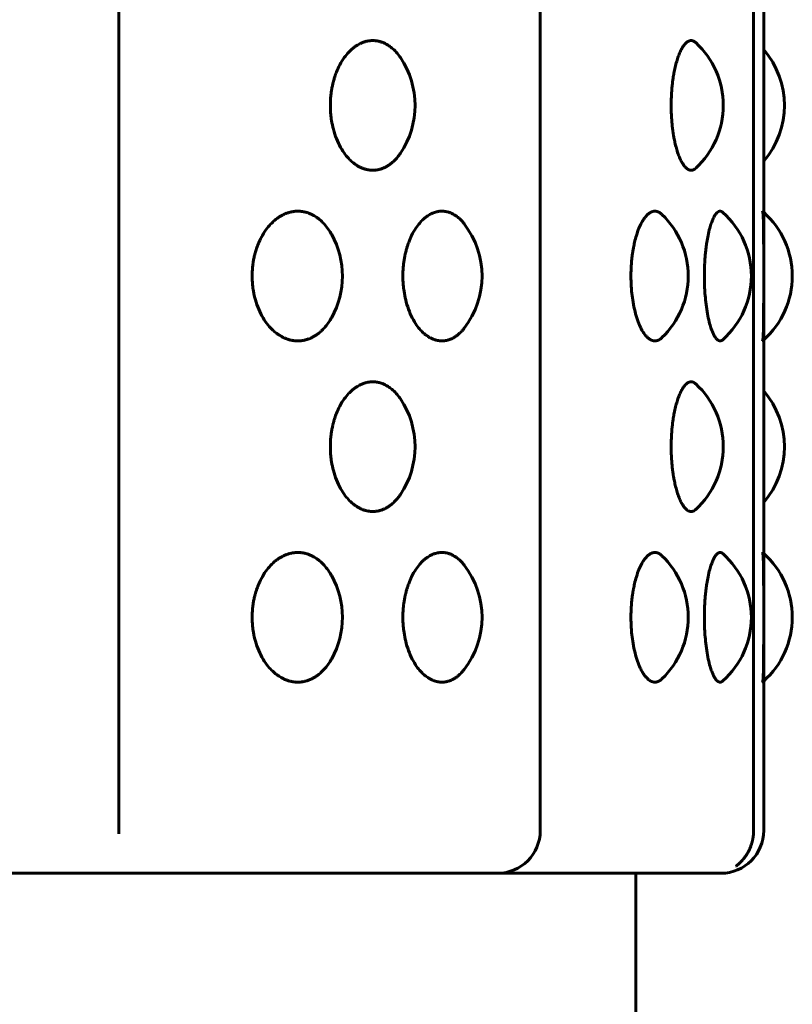
# Model space of a CAD drawing. Units: millimetres. Extents: x -2521 to 2772, y -2048 to 2048.
# Drawn here: x 344 to 363, y 340 to 363 of the extents above; entities that cross this region are included whole.
import ezdxf

# ---------------------------------------------------------------- set-up
doc = ezdxf.new("R2010")
doc.units = ezdxf.units.MM
doc.linetypes.add('K5LT_BASIC', pattern=[0])

msp = doc.modelspace()

# ---------------------------------------------------------------- linework, layer by layer
at = {"color": 150, "linetype": 'K5LT_BASIC', "lineweight": 60, "true_color": 0x0080ff}
for p, q in [((346.825, 497.974), (346.825, 343.974)), ((356.703, 497.974), (356.703, 343.974)), ((361.705, 497.974), (361.705, 343.974)), ((361.941, 497.974), (361.941, 343.974)), ((346.825, 343.902), (346.825, 343.974)), ((346.825, 343.974), (346.825, 343.896)), ((355.703, 342.974), (333.986, 342.974)), ((356.903, 342.974), (355.703, 342.974)), ((360.941, 342.974), (356.903, 342.974)), ((358.941, 342.974), (358.941, 204.974))]:
    msp.add_line(p, q, dxfattribs=at)
for centre, radius, start, end in [((358.995, 360.974), 2, 312.6232, 47.3746), ((360.428, 360.974), 2, 319.1632, 40.8368), ((351.768, 360.974), 2, 325.9465, 34.0534), ((359.653, 356.974), 2, 311.7631, 48.236), ((360.612, 356.974), 2, 311.6438, 48.3562), ((358.173, 356.974), 2, 313.7569, 46.2412), ((353.338, 356.974), 2, 322.2131, 37.79), ((350.066, 356.974), 2, 330.9587, 29.0428), ((358.995, 352.974), 2, 312.6232, 47.3746), ((351.768, 352.974), 2, 325.9465, 34.0534), ((360.428, 352.974), 2, 319.1632, 40.8368), ((358.173, 348.974), 2, 313.7569, 46.2412), ((359.653, 348.974), 2, 311.7631, 48.236), ((360.612, 348.974), 2, 311.6438, 48.3562), ((353.338, 348.974), 2, 322.2131, 37.79), ((350.066, 348.974), 2, 330.9587, 29.0428), ((355.703, 343.974), 1, 270, 0), ((360.941, 343.974), 1, 270, 0)]:
    msp.add_arc(centre, radius, start, end, dxfattribs=at)
for points, knots in [([(353.425, 359.854), (353.42, 359.847), (353.392, 359.806), (353.344, 359.746), (353.286, 359.684), (353.244, 359.645), (353.215, 359.62), (353.19, 359.6), (353.164, 359.581), (353.135, 359.563), (353.109, 359.546), (353.084, 359.533), (353.06, 359.521), (353.037, 359.51), (353.01, 359.499), (352.98, 359.488), (352.946, 359.477), (352.915, 359.47), (352.887, 359.464), (352.861, 359.46), (352.836, 359.457), (352.81, 359.455), (352.791, 359.454), (352.773, 359.454), (352.756, 359.455), (352.732, 359.456), (352.707, 359.458), (352.681, 359.462), (352.656, 359.466), (352.632, 359.471), (352.607, 359.477), (352.584, 359.484), (352.56, 359.492), (352.537, 359.501), (352.515, 359.51), (352.494, 359.519), (352.471, 359.531), (352.444, 359.545), (352.41, 359.565), (352.365, 359.594), (352.304, 359.64), (352.223, 359.714), (352.123, 359.829), (352.017, 359.991), (351.922, 360.19), (351.852, 360.403), (351.811, 360.597), (351.792, 360.749), (351.784, 360.854), (351.782, 360.924), (351.782, 360.967), (351.782, 361.004), (351.783, 361.042), (351.784, 361.089), (351.787, 361.136), (351.792, 361.19), (351.799, 361.257), (351.811, 361.34), (351.827, 361.427), (351.845, 361.505), (351.864, 361.575), (351.89, 361.66), (351.935, 361.782), (352.007, 361.938), (352.102, 362.091), (352.201, 362.211), (352.286, 362.293), (352.355, 362.348), (352.413, 362.386), (352.458, 362.411), (352.492, 362.428), (352.518, 362.44), (352.544, 362.45), (352.569, 362.459), (352.593, 362.467), (352.618, 362.474), (352.645, 362.48), (352.678, 362.487), (352.716, 362.492), (352.751, 362.494), (352.78, 362.494), (352.804, 362.494), (352.831, 362.492), (352.858, 362.489), (352.883, 362.485), (352.907, 362.481), (352.932, 362.475), (352.956, 362.468), (352.98, 362.461), (353.006, 362.451), (353.034, 362.44), (353.073, 362.422), (353.13, 362.391), (353.209, 362.336), (353.302, 362.252), (353.375, 362.165), (353.415, 362.109), (353.425, 362.094)], [0.1311991, 0.1311991, 0.1311991, 0.1311991, 0.1347938, 0.1501837, 0.1618969, 0.169915, 0.1746614, 0.1788972, 0.1839217, 0.1890387, 0.1942384, 0.1982618, 0.2023183, 0.2064534, 0.2106301, 0.216251, 0.2218871, 0.2275411, 0.2318181, 0.236099, 0.2403718, 0.2446246, 0.2488948, 0.2500073, 0.2531865, 0.2574532, 0.2616747, 0.2658228, 0.2699613, 0.2740394, 0.2780707, 0.2820179, 0.2859254, 0.2897383, 0.2934825, 0.2971111, 0.3007002, 0.3052818, 0.3108549, 0.3184434, 0.3286176, 0.3436933, 0.3639829, 0.3886698, 0.4149674, 0.4404311, 0.4626603, 0.478317, 0.4885103, 0.4957416, 0.4999978, 0.5019864, 0.5072531, 0.5117933, 0.5167142, 0.5220129, 0.5288235, 0.53789, 0.5484491, 0.556975, 0.5634685, 0.5720881, 0.5862498, 0.6070349, 0.6313681, 0.6518955, 0.6675351, 0.6795405, 0.689682, 0.6979475, 0.7026288, 0.7071806, 0.7114477, 0.7155713, 0.7195514, 0.7235247, 0.7279578, 0.7328469, 0.7399394, 0.7470107, 0.7500019, 0.754126, 0.7590329, 0.7634771, 0.7675031, 0.7715586, 0.77565, 0.779753, 0.7838642, 0.7879805, 0.7928447, 0.7984507, 0.8082799, 0.8228752, 0.8419709, 0.8619305, 0.868793, 0.868793, 0.868793, 0.868793]), ([(360.349, 359.503), (360.347, 359.501), (360.342, 359.496), (360.333, 359.489), (360.323, 359.482), (360.312, 359.475), (360.3, 359.468), (360.286, 359.462), (360.268, 359.457), (360.253, 359.455), (360.24, 359.454), (360.229, 359.455), (360.216, 359.456), (360.204, 359.459), (360.193, 359.463), (360.181, 359.468), (360.17, 359.474), (360.159, 359.48), (360.147, 359.488), (360.135, 359.497), (360.122, 359.509), (360.104, 359.527), (360.076, 359.558), (360.038, 359.613), (359.992, 359.696), (359.946, 359.807), (359.904, 359.933), (359.87, 360.063), (359.844, 360.182), (359.827, 360.281), (359.815, 360.359), (359.806, 360.422), (359.799, 360.482), (359.792, 360.555), (359.784, 360.652), (359.777, 360.761), (359.774, 360.86), (359.773, 360.932), (359.773, 360.986), (359.773, 361.036), (359.774, 361.095), (359.777, 361.167), (359.78, 361.239), (359.784, 361.3), (359.788, 361.35), (359.792, 361.397), (359.797, 361.45), (359.804, 361.506), (359.812, 361.572), (359.825, 361.658), (359.845, 361.774), (359.875, 361.907), (359.91, 362.036), (359.949, 362.149), (359.991, 362.248), (360.034, 362.329), (360.074, 362.388), (360.106, 362.425), (360.13, 362.448), (360.149, 362.462), (360.164, 362.472), (360.177, 362.479), (360.189, 362.484), (360.2, 362.488), (360.212, 362.491), (360.223, 362.493), (360.232, 362.494), (360.24, 362.494), (360.247, 362.494), (360.256, 362.493), (360.267, 362.492), (360.278, 362.489), (360.289, 362.485), (360.299, 362.48), (360.31, 362.475), (360.321, 362.468), (360.332, 362.46), (360.342, 362.453), (360.348, 362.447), (360.349, 362.446)], [0.2094751, 0.2094751, 0.2094751, 0.2094751, 0.2114491, 0.2155726, 0.2195527, 0.2235261, 0.2279591, 0.2328482, 0.2399408, 0.247012, 0.2500032, 0.2541273, 0.2590343, 0.2634785, 0.2675045, 0.27156, 0.2756513, 0.2797544, 0.2838656, 0.2879819, 0.2928461, 0.2984521, 0.3082812, 0.3228766, 0.3419722, 0.3619318, 0.3814132, 0.3993869, 0.4147058, 0.4261094, 0.4348915, 0.4415198, 0.4473173, 0.4547729, 0.465499, 0.4786308, 0.4892067, 0.4964579, 0.5011989, 0.5059016, 0.5120974, 0.5197929, 0.5282403, 0.534765, 0.5393935, 0.5440758, 0.5499811, 0.5566508, 0.5628798, 0.5720184, 0.5859908, 0.6041937, 0.6226088, 0.6396893, 0.656656, 0.6748792, 0.6904206, 0.7026537, 0.7101972, 0.7170488, 0.7225009, 0.7272434, 0.7312842, 0.7353259, 0.7393544, 0.7433619, 0.7473744, 0.7499937, 0.7514143, 0.7554699, 0.7595205, 0.7635537, 0.7675817, 0.7716167, 0.7756513, 0.7796585, 0.7836381, 0.7888555, 0.7905246, 0.7905246, 0.7905246, 0.7905246]), ([(351.814, 356.003), (351.802, 355.982), (351.767, 355.922), (351.705, 355.832), (351.632, 355.746), (351.569, 355.684), (351.524, 355.645), (351.492, 355.62), (351.465, 355.6), (351.436, 355.581), (351.406, 355.563), (351.377, 355.546), (351.35, 355.533), (351.325, 355.521), (351.299, 355.51), (351.27, 355.499), (351.238, 355.488), (351.202, 355.477), (351.168, 355.47), (351.138, 355.464), (351.11, 355.46), (351.082, 355.457), (351.055, 355.455), (351.034, 355.454), (351.015, 355.454), (350.996, 355.455), (350.971, 355.456), (350.943, 355.458), (350.916, 355.462), (350.889, 355.466), (350.862, 355.471), (350.836, 355.477), (350.811, 355.484), (350.785, 355.492), (350.761, 355.501), (350.737, 355.51), (350.714, 355.519), (350.689, 355.531), (350.66, 355.545), (350.623, 355.565), (350.576, 355.594), (350.51, 355.64), (350.423, 355.714), (350.315, 355.829), (350.201, 355.991), (350.099, 356.19), (350.024, 356.403), (349.98, 356.597), (349.96, 356.749), (349.952, 356.854), (349.949, 356.924), (349.949, 356.967), (349.949, 357.004), (349.95, 357.042), (349.952, 357.089), (349.955, 357.136), (349.96, 357.19), (349.967, 357.257), (349.98, 357.34), (349.998, 357.427), (350.017, 357.505), (350.037, 357.575), (350.065, 357.66), (350.113, 357.782), (350.19, 357.938), (350.292, 358.091), (350.399, 358.211), (350.49, 358.293), (350.565, 358.348), (350.627, 358.386), (350.675, 358.411), (350.712, 358.428), (350.74, 358.44), (350.768, 358.45), (350.795, 358.459), (350.821, 358.467), (350.847, 358.474), (350.876, 358.48), (350.912, 358.487), (350.954, 358.492), (350.991, 358.494), (351.022, 358.494), (351.048, 358.494), (351.077, 358.492), (351.107, 358.489), (351.134, 358.485), (351.16, 358.481), (351.186, 358.475), (351.212, 358.468), (351.239, 358.461), (351.266, 358.451), (351.297, 358.44), (351.339, 358.422), (351.4, 358.391), (351.486, 358.336), (351.586, 358.252), (351.687, 358.141), (351.762, 358.035), (351.802, 357.967), (351.814, 357.945)], [0.1096464, 0.1096464, 0.1096464, 0.1096464, 0.1183729, 0.1347938, 0.1501837, 0.1618969, 0.169915, 0.1746614, 0.1788972, 0.1839217, 0.1890387, 0.1942384, 0.1982618, 0.2023183, 0.2064534, 0.2106301, 0.216251, 0.2218871, 0.2275411, 0.2318181, 0.236099, 0.2403718, 0.2446246, 0.2488948, 0.2500073, 0.2531865, 0.2574532, 0.2616747, 0.2658228, 0.2699613, 0.2740394, 0.2780707, 0.2820179, 0.2859254, 0.2897383, 0.2934825, 0.2971111, 0.3007002, 0.3052818, 0.3108549, 0.3184434, 0.3286176, 0.3436933, 0.3639829, 0.3886698, 0.4149674, 0.4404311, 0.4626603, 0.478317, 0.4885103, 0.4957416, 0.4999978, 0.5019864, 0.5072531, 0.5117933, 0.5167142, 0.5220129, 0.5288235, 0.53789, 0.5484491, 0.556975, 0.5634685, 0.5720881, 0.5862498, 0.6070349, 0.6313681, 0.6518955, 0.6675351, 0.6795405, 0.689682, 0.6979475, 0.7026288, 0.7071806, 0.7114477, 0.7155713, 0.7195514, 0.7235247, 0.7279578, 0.7328469, 0.7399394, 0.7470107, 0.7500019, 0.754126, 0.7590329, 0.7634771, 0.7675031, 0.7715586, 0.77565, 0.779753, 0.7838642, 0.7879805, 0.7928447, 0.7984507, 0.8082799, 0.8228752, 0.8419709, 0.8619305, 0.8814118, 0.8903435, 0.8903435, 0.8903435, 0.8903435]), ([(354.919, 355.749), (354.916, 355.746), (354.897, 355.721), (354.865, 355.684), (354.827, 355.645), (354.799, 355.62), (354.776, 355.6), (354.753, 355.581), (354.727, 355.563), (354.702, 355.546), (354.68, 355.533), (354.658, 355.521), (354.637, 355.51), (354.612, 355.499), (354.584, 355.488), (354.554, 355.477), (354.526, 355.47), (354.5, 355.464), (354.476, 355.46), (354.452, 355.457), (354.429, 355.455), (354.411, 355.454), (354.395, 355.454), (354.379, 355.455), (354.358, 355.456), (354.334, 355.458), (354.311, 355.462), (354.288, 355.466), (354.265, 355.471), (354.243, 355.477), (354.221, 355.484), (354.2, 355.492), (354.179, 355.501), (354.158, 355.51), (354.138, 355.519), (354.117, 355.531), (354.093, 355.545), (354.061, 355.565), (354.02, 355.594), (353.964, 355.64), (353.889, 355.714), (353.797, 355.829), (353.699, 355.991), (353.612, 356.19), (353.548, 356.403), (353.51, 356.597), (353.492, 356.749), (353.485, 356.854), (353.483, 356.924), (353.483, 356.967), (353.483, 357.004), (353.483, 357.042), (353.485, 357.089), (353.488, 357.136), (353.492, 357.19), (353.499, 357.257), (353.51, 357.34), (353.525, 357.427), (353.541, 357.505), (353.559, 357.575), (353.583, 357.66), (353.624, 357.782), (353.69, 357.938), (353.778, 358.091), (353.869, 358.211), (353.947, 358.293), (354.011, 358.348), (354.064, 358.386), (354.105, 358.411), (354.137, 358.428), (354.161, 358.44), (354.185, 358.45), (354.207, 358.459), (354.23, 358.467), (354.252, 358.474), (354.277, 358.48), (354.307, 358.487), (354.343, 358.492), (354.375, 358.494), (354.401, 358.494), (354.423, 358.494), (354.448, 358.492), (354.473, 358.489), (354.496, 358.485), (354.518, 358.481), (354.541, 358.475), (354.563, 358.468), (354.585, 358.461), (354.608, 358.451), (354.634, 358.44), (354.67, 358.422), (354.722, 358.391), (354.795, 358.336), (354.863, 358.269), (354.905, 358.217), (354.919, 358.2)], [0.148647, 0.148647, 0.148647, 0.148647, 0.1501837, 0.1618969, 0.169915, 0.1746614, 0.1788972, 0.1839217, 0.1890387, 0.1942384, 0.1982618, 0.2023183, 0.2064534, 0.2106301, 0.216251, 0.2218871, 0.2275411, 0.2318181, 0.236099, 0.2403718, 0.2446246, 0.2488948, 0.2500073, 0.2531865, 0.2574532, 0.2616747, 0.2658228, 0.2699613, 0.2740394, 0.2780707, 0.2820179, 0.2859254, 0.2897383, 0.2934825, 0.2971111, 0.3007002, 0.3052818, 0.3108549, 0.3184434, 0.3286176, 0.3436933, 0.3639829, 0.3886698, 0.4149674, 0.4404311, 0.4626603, 0.478317, 0.4885103, 0.4957416, 0.4999978, 0.5019864, 0.5072531, 0.5117933, 0.5167142, 0.5220129, 0.5288235, 0.53789, 0.5484491, 0.556975, 0.5634685, 0.5720881, 0.5862498, 0.6070349, 0.6313681, 0.6518955, 0.6675351, 0.6795405, 0.689682, 0.6979475, 0.7026288, 0.7071806, 0.7114477, 0.7155713, 0.7195514, 0.7235247, 0.7279578, 0.7328469, 0.7399394, 0.7470107, 0.7500019, 0.754126, 0.7590329, 0.7634771, 0.7675031, 0.7715586, 0.77565, 0.779753, 0.7838642, 0.7879805, 0.7928447, 0.7984507, 0.8082799, 0.8228752, 0.8419709, 0.8513389, 0.8513389, 0.8513389, 0.8513389]), ([(359.556, 355.53), (359.553, 355.527), (359.546, 355.52), (359.534, 355.51), (359.52, 355.499), (359.503, 355.488), (359.485, 355.477), (359.468, 355.47), (359.453, 355.464), (359.439, 355.46), (359.425, 355.457), (359.41, 355.455), (359.4, 355.454), (359.39, 355.454), (359.381, 355.455), (359.368, 355.456), (359.353, 355.458), (359.339, 355.462), (359.326, 355.466), (359.312, 355.471), (359.298, 355.477), (359.285, 355.484), (359.272, 355.492), (359.259, 355.501), (359.247, 355.51), (359.235, 355.519), (359.222, 355.531), (359.207, 355.545), (359.188, 355.565), (359.163, 355.594), (359.128, 355.64), (359.082, 355.714), (359.025, 355.829), (358.965, 355.991), (358.91, 356.19), (358.87, 356.403), (358.846, 356.597), (358.835, 356.749), (358.831, 356.854), (358.829, 356.924), (358.829, 356.967), (358.829, 357.004), (358.83, 357.042), (358.831, 357.089), (358.832, 357.136), (358.835, 357.19), (358.839, 357.257), (358.846, 357.34), (358.856, 357.427), (358.866, 357.505), (358.877, 357.575), (358.892, 357.66), (358.917, 357.782), (358.959, 357.938), (359.013, 358.091), (359.07, 358.211), (359.118, 358.293), (359.157, 358.348), (359.19, 358.386), (359.215, 358.411), (359.234, 358.428), (359.249, 358.44), (359.263, 358.45), (359.277, 358.459), (359.29, 358.467), (359.304, 358.474), (359.319, 358.48), (359.337, 358.487), (359.359, 358.492), (359.378, 358.494), (359.394, 358.494), (359.407, 358.494), (359.422, 358.492), (359.437, 358.489), (359.451, 358.485), (359.464, 358.481), (359.477, 358.475), (359.49, 358.468), (359.504, 358.461), (359.517, 358.451), (359.533, 358.44), (359.546, 358.429), (359.554, 358.421), (359.556, 358.419)], [0.1993119, 0.1993119, 0.1993119, 0.1993119, 0.2023183, 0.2064534, 0.2106301, 0.216251, 0.2218871, 0.2275411, 0.2318181, 0.236099, 0.2403718, 0.2446246, 0.2488948, 0.2500073, 0.2531865, 0.2574532, 0.2616747, 0.2658228, 0.2699613, 0.2740394, 0.2780707, 0.2820179, 0.2859254, 0.2897383, 0.2934825, 0.2971111, 0.3007002, 0.3052818, 0.3108549, 0.3184434, 0.3286176, 0.3436933, 0.3639829, 0.3886698, 0.4149674, 0.4404311, 0.4626603, 0.478317, 0.4885103, 0.4957416, 0.4999978, 0.5019864, 0.5072531, 0.5117933, 0.5167142, 0.5220129, 0.5288235, 0.53789, 0.5484491, 0.556975, 0.5634685, 0.5720881, 0.5862498, 0.6070349, 0.6313681, 0.6518955, 0.6675351, 0.6795405, 0.689682, 0.6979475, 0.7026288, 0.7071806, 0.7114477, 0.7155713, 0.7195514, 0.7235247, 0.7279578, 0.7328469, 0.7399394, 0.7470107, 0.7500019, 0.754126, 0.7590329, 0.7634771, 0.7675031, 0.7715586, 0.77565, 0.779753, 0.7838642, 0.7879805, 0.7928447, 0.7984507, 0.8006792, 0.8006792, 0.8006792, 0.8006792]), ([(360.985, 355.482), (360.984, 355.481), (360.978, 355.476), (360.969, 355.47), (360.959, 355.464), (360.95, 355.46), (360.941, 355.457), (360.932, 355.455), (360.926, 355.454), (360.92, 355.454), (360.913, 355.455), (360.905, 355.456), (360.896, 355.458), (360.887, 355.462), (360.878, 355.466), (360.869, 355.471), (360.861, 355.477), (360.852, 355.484), (360.844, 355.492), (360.835, 355.501), (360.827, 355.51), (360.819, 355.519), (360.811, 355.531), (360.801, 355.545), (360.789, 355.565), (360.772, 355.594), (360.75, 355.64), (360.72, 355.714), (360.682, 355.829), (360.641, 355.991), (360.605, 356.19), (360.578, 356.403), (360.562, 356.597), (360.554, 356.749), (360.551, 356.854), (360.55, 356.93), (360.55, 356.99), (360.551, 357.042), (360.551, 357.089), (360.552, 357.136), (360.554, 357.19), (360.557, 357.257), (360.562, 357.34), (360.568, 357.427), (360.575, 357.505), (360.582, 357.575), (360.592, 357.66), (360.61, 357.782), (360.638, 357.938), (360.674, 358.091), (360.711, 358.211), (360.743, 358.293), (360.769, 358.348), (360.79, 358.386), (360.806, 358.411), (360.819, 358.428), (360.828, 358.44), (360.838, 358.45), (360.847, 358.459), (360.855, 358.467), (360.864, 358.474), (360.874, 358.48), (360.886, 358.487), (360.899, 358.492), (360.912, 358.494), (360.922, 358.494), (360.93, 358.494), (360.94, 358.492), (360.949, 358.489), (360.958, 358.485), (360.966, 358.481), (360.975, 358.475), (360.981, 358.47), (360.985, 358.467), (360.985, 358.466)], [0.2191363, 0.2191363, 0.2191363, 0.2191363, 0.2218871, 0.2275411, 0.2318181, 0.236099, 0.2403718, 0.2446246, 0.2488948, 0.2500073, 0.2531865, 0.2574532, 0.2616747, 0.2658228, 0.2699613, 0.2740394, 0.2780707, 0.2820179, 0.2859254, 0.2897383, 0.2934825, 0.2971111, 0.3007002, 0.3052818, 0.3108549, 0.3184434, 0.3286176, 0.3436933, 0.3639829, 0.3886698, 0.4149674, 0.4404311, 0.4626603, 0.478317, 0.4885103, 0.4957416, 0.5019864, 0.5072531, 0.5117933, 0.5167142, 0.5220129, 0.5288235, 0.53789, 0.5484491, 0.556975, 0.5634685, 0.5720881, 0.5862498, 0.6070349, 0.6313681, 0.6518955, 0.6675351, 0.6795405, 0.689682, 0.6979475, 0.7026288, 0.7071806, 0.7114477, 0.7155713, 0.7195514, 0.7235247, 0.7279578, 0.7328469, 0.7399394, 0.7470107, 0.7500019, 0.754126, 0.7590329, 0.7634771, 0.7675031, 0.7715586, 0.77565, 0.779753, 0.78085, 0.78085, 0.78085, 0.78085]), ([(361.913, 355.455), (361.914, 355.455), (361.914, 355.456), (361.916, 355.458), (361.917, 355.462), (361.918, 355.466), (361.92, 355.471), (361.921, 355.477), (361.922, 355.484), (361.923, 355.492), (361.924, 355.501), (361.925, 355.51), (361.926, 355.519), (361.927, 355.531), (361.928, 355.545), (361.93, 355.565), (361.931, 355.594), (361.933, 355.64), (361.936, 355.714), (361.938, 355.829), (361.94, 355.991), (361.941, 356.19), (361.941, 356.403), (361.941, 356.597), (361.941, 356.749), (361.941, 356.854), (361.941, 356.93), (361.941, 356.99), (361.941, 357.042), (361.941, 357.089), (361.941, 357.136), (361.941, 357.19), (361.941, 357.257), (361.941, 357.34), (361.941, 357.427), (361.941, 357.505), (361.941, 357.575), (361.941, 357.66), (361.941, 357.782), (361.94, 357.938), (361.938, 358.091), (361.936, 358.211), (361.934, 358.293), (361.932, 358.348), (361.929, 358.386), (361.928, 358.411), (361.926, 358.428), (361.925, 358.44), (361.924, 358.45), (361.923, 358.459), (361.922, 358.467), (361.92, 358.474), (361.919, 358.48), (361.917, 358.487), (361.915, 358.491), (361.914, 358.493), (361.913, 358.493)], [0.2551556, 0.2551556, 0.2551556, 0.2551556, 0.2574532, 0.2616747, 0.2658228, 0.2699613, 0.2740394, 0.2780707, 0.2820179, 0.2859254, 0.2897383, 0.2934825, 0.2971111, 0.3007002, 0.3052818, 0.3108549, 0.3184434, 0.3286176, 0.3436933, 0.3639829, 0.3886698, 0.4149674, 0.4404311, 0.4626603, 0.478317, 0.4885103, 0.4957416, 0.5019864, 0.5072531, 0.5117933, 0.5167142, 0.5220129, 0.5288235, 0.53789, 0.5484491, 0.556975, 0.5634685, 0.5720881, 0.5862498, 0.6070349, 0.6313681, 0.6518955, 0.6675351, 0.6795405, 0.689682, 0.6979475, 0.7026288, 0.7071806, 0.7114477, 0.7155713, 0.7195514, 0.7235247, 0.7279578, 0.7328469, 0.7399394, 0.7448241, 0.7448241, 0.7448241, 0.7448241]), ([(353.425, 351.854), (353.42, 351.847), (353.392, 351.806), (353.344, 351.746), (353.286, 351.684), (353.244, 351.645), (353.215, 351.62), (353.19, 351.6), (353.164, 351.581), (353.135, 351.563), (353.109, 351.546), (353.084, 351.533), (353.06, 351.521), (353.037, 351.51), (353.01, 351.499), (352.98, 351.488), (352.946, 351.477), (352.915, 351.47), (352.887, 351.464), (352.861, 351.46), (352.836, 351.457), (352.81, 351.455), (352.791, 351.454), (352.773, 351.454), (352.756, 351.455), (352.732, 351.456), (352.707, 351.458), (352.681, 351.462), (352.656, 351.466), (352.632, 351.471), (352.607, 351.477), (352.584, 351.484), (352.56, 351.492), (352.537, 351.501), (352.515, 351.51), (352.494, 351.519), (352.471, 351.531), (352.444, 351.545), (352.41, 351.565), (352.365, 351.594), (352.304, 351.64), (352.223, 351.714), (352.123, 351.829), (352.017, 351.991), (351.922, 352.19), (351.852, 352.403), (351.811, 352.597), (351.792, 352.749), (351.784, 352.854), (351.782, 352.924), (351.782, 352.967), (351.782, 353.004), (351.783, 353.042), (351.784, 353.089), (351.787, 353.136), (351.792, 353.19), (351.799, 353.257), (351.811, 353.34), (351.827, 353.427), (351.845, 353.505), (351.864, 353.575), (351.89, 353.66), (351.935, 353.782), (352.007, 353.938), (352.102, 354.091), (352.201, 354.211), (352.286, 354.293), (352.355, 354.348), (352.413, 354.386), (352.458, 354.411), (352.492, 354.428), (352.518, 354.44), (352.544, 354.45), (352.569, 354.459), (352.593, 354.467), (352.618, 354.474), (352.645, 354.48), (352.678, 354.487), (352.716, 354.492), (352.751, 354.494), (352.78, 354.494), (352.804, 354.494), (352.831, 354.492), (352.858, 354.489), (352.883, 354.485), (352.907, 354.481), (352.932, 354.475), (352.956, 354.468), (352.98, 354.461), (353.006, 354.451), (353.034, 354.44), (353.073, 354.422), (353.13, 354.391), (353.209, 354.336), (353.302, 354.252), (353.375, 354.165), (353.415, 354.109), (353.425, 354.094)], [0.1311991, 0.1311991, 0.1311991, 0.1311991, 0.1347938, 0.1501837, 0.1618969, 0.169915, 0.1746614, 0.1788972, 0.1839217, 0.1890387, 0.1942384, 0.1982618, 0.2023183, 0.2064534, 0.2106301, 0.216251, 0.2218871, 0.2275411, 0.2318181, 0.236099, 0.2403718, 0.2446246, 0.2488948, 0.2500073, 0.2531865, 0.2574532, 0.2616747, 0.2658228, 0.2699613, 0.2740394, 0.2780707, 0.2820179, 0.2859254, 0.2897383, 0.2934825, 0.2971111, 0.3007002, 0.3052818, 0.3108549, 0.3184434, 0.3286176, 0.3436933, 0.3639829, 0.3886698, 0.4149674, 0.4404311, 0.4626603, 0.478317, 0.4885103, 0.4957416, 0.4999978, 0.5019864, 0.5072531, 0.5117933, 0.5167142, 0.5220129, 0.5288235, 0.53789, 0.5484491, 0.556975, 0.5634685, 0.5720881, 0.5862498, 0.6070349, 0.6313681, 0.6518955, 0.6675351, 0.6795405, 0.689682, 0.6979475, 0.7026288, 0.7071806, 0.7114477, 0.7155713, 0.7195514, 0.7235247, 0.7279578, 0.7328469, 0.7399394, 0.7470107, 0.7500019, 0.754126, 0.7590329, 0.7634771, 0.7675031, 0.7715586, 0.77565, 0.779753, 0.7838642, 0.7879805, 0.7928447, 0.7984507, 0.8082799, 0.8228752, 0.8419709, 0.8619305, 0.868793, 0.868793, 0.868793, 0.868793]), ([(360.349, 351.503), (360.347, 351.501), (360.342, 351.496), (360.333, 351.489), (360.323, 351.482), (360.312, 351.475), (360.3, 351.468), (360.286, 351.462), (360.268, 351.457), (360.253, 351.455), (360.24, 351.454), (360.229, 351.455), (360.216, 351.456), (360.204, 351.459), (360.193, 351.463), (360.181, 351.468), (360.17, 351.474), (360.159, 351.48), (360.147, 351.488), (360.135, 351.497), (360.122, 351.509), (360.104, 351.527), (360.076, 351.558), (360.038, 351.613), (359.992, 351.696), (359.946, 351.807), (359.904, 351.933), (359.87, 352.063), (359.844, 352.182), (359.827, 352.281), (359.815, 352.359), (359.806, 352.422), (359.799, 352.482), (359.792, 352.555), (359.784, 352.652), (359.777, 352.761), (359.774, 352.86), (359.773, 352.932), (359.773, 352.986), (359.773, 353.036), (359.774, 353.095), (359.777, 353.167), (359.78, 353.239), (359.784, 353.3), (359.788, 353.35), (359.792, 353.397), (359.797, 353.45), (359.804, 353.506), (359.812, 353.572), (359.825, 353.658), (359.845, 353.774), (359.875, 353.907), (359.91, 354.036), (359.949, 354.149), (359.991, 354.248), (360.034, 354.329), (360.074, 354.388), (360.106, 354.425), (360.13, 354.448), (360.149, 354.462), (360.164, 354.472), (360.177, 354.479), (360.189, 354.484), (360.2, 354.488), (360.212, 354.491), (360.223, 354.493), (360.232, 354.494), (360.24, 354.494), (360.247, 354.494), (360.256, 354.493), (360.267, 354.492), (360.278, 354.489), (360.289, 354.485), (360.299, 354.48), (360.31, 354.475), (360.321, 354.468), (360.332, 354.46), (360.342, 354.453), (360.348, 354.447), (360.349, 354.446)], [0.2094751, 0.2094751, 0.2094751, 0.2094751, 0.2114491, 0.2155726, 0.2195527, 0.2235261, 0.2279591, 0.2328482, 0.2399408, 0.247012, 0.2500032, 0.2541273, 0.2590343, 0.2634785, 0.2675045, 0.27156, 0.2756513, 0.2797544, 0.2838656, 0.2879819, 0.2928461, 0.2984521, 0.3082812, 0.3228766, 0.3419722, 0.3619318, 0.3814132, 0.3993869, 0.4147058, 0.4261094, 0.4348915, 0.4415198, 0.4473173, 0.4547729, 0.465499, 0.4786308, 0.4892067, 0.4964579, 0.5011989, 0.5059016, 0.5120974, 0.5197929, 0.5282403, 0.534765, 0.5393935, 0.5440758, 0.5499811, 0.5566508, 0.5628798, 0.5720184, 0.5859908, 0.6041937, 0.6226088, 0.6396893, 0.656656, 0.6748792, 0.6904206, 0.7026537, 0.7101972, 0.7170488, 0.7225009, 0.7272434, 0.7312842, 0.7353259, 0.7393544, 0.7433619, 0.7473744, 0.7499937, 0.7514143, 0.7554699, 0.7595205, 0.7635537, 0.7675817, 0.7716167, 0.7756513, 0.7796585, 0.7836381, 0.7888555, 0.7905246, 0.7905246, 0.7905246, 0.7905246]), ([(351.814, 348.003), (351.802, 347.982), (351.767, 347.922), (351.705, 347.832), (351.632, 347.746), (351.569, 347.684), (351.524, 347.645), (351.492, 347.62), (351.465, 347.6), (351.436, 347.581), (351.406, 347.563), (351.377, 347.546), (351.35, 347.533), (351.325, 347.521), (351.299, 347.51), (351.27, 347.499), (351.238, 347.488), (351.202, 347.477), (351.168, 347.47), (351.138, 347.464), (351.11, 347.46), (351.082, 347.457), (351.055, 347.455), (351.034, 347.454), (351.015, 347.454), (350.996, 347.455), (350.971, 347.456), (350.943, 347.458), (350.916, 347.462), (350.889, 347.466), (350.862, 347.471), (350.836, 347.477), (350.811, 347.484), (350.785, 347.492), (350.761, 347.501), (350.737, 347.51), (350.714, 347.519), (350.689, 347.531), (350.66, 347.545), (350.623, 347.565), (350.576, 347.594), (350.51, 347.64), (350.423, 347.714), (350.315, 347.829), (350.201, 347.991), (350.099, 348.19), (350.024, 348.403), (349.98, 348.597), (349.96, 348.749), (349.952, 348.854), (349.949, 348.924), (349.949, 348.967), (349.949, 349.004), (349.95, 349.042), (349.952, 349.089), (349.955, 349.136), (349.96, 349.19), (349.967, 349.257), (349.98, 349.34), (349.998, 349.427), (350.017, 349.505), (350.037, 349.575), (350.065, 349.66), (350.113, 349.782), (350.19, 349.938), (350.292, 350.091), (350.399, 350.211), (350.49, 350.293), (350.565, 350.348), (350.627, 350.386), (350.675, 350.411), (350.712, 350.428), (350.74, 350.44), (350.768, 350.45), (350.795, 350.459), (350.821, 350.467), (350.847, 350.474), (350.876, 350.48), (350.912, 350.487), (350.954, 350.492), (350.991, 350.494), (351.022, 350.494), (351.048, 350.494), (351.077, 350.492), (351.107, 350.489), (351.134, 350.485), (351.16, 350.481), (351.186, 350.475), (351.212, 350.468), (351.239, 350.461), (351.266, 350.451), (351.297, 350.44), (351.339, 350.422), (351.4, 350.391), (351.486, 350.336), (351.586, 350.252), (351.687, 350.141), (351.762, 350.035), (351.802, 349.967), (351.814, 349.945)], [0.1096464, 0.1096464, 0.1096464, 0.1096464, 0.1183729, 0.1347938, 0.1501837, 0.1618969, 0.169915, 0.1746614, 0.1788972, 0.1839217, 0.1890387, 0.1942384, 0.1982618, 0.2023183, 0.2064534, 0.2106301, 0.216251, 0.2218871, 0.2275411, 0.2318181, 0.236099, 0.2403718, 0.2446246, 0.2488948, 0.2500073, 0.2531865, 0.2574532, 0.2616747, 0.2658228, 0.2699613, 0.2740394, 0.2780707, 0.2820179, 0.2859254, 0.2897383, 0.2934825, 0.2971111, 0.3007002, 0.3052818, 0.3108549, 0.3184434, 0.3286176, 0.3436933, 0.3639829, 0.3886698, 0.4149674, 0.4404311, 0.4626603, 0.478317, 0.4885103, 0.4957416, 0.4999978, 0.5019864, 0.5072531, 0.5117933, 0.5167142, 0.5220129, 0.5288235, 0.53789, 0.5484491, 0.556975, 0.5634685, 0.5720881, 0.5862498, 0.6070349, 0.6313681, 0.6518955, 0.6675351, 0.6795405, 0.689682, 0.6979475, 0.7026288, 0.7071806, 0.7114477, 0.7155713, 0.7195514, 0.7235247, 0.7279578, 0.7328469, 0.7399394, 0.7470107, 0.7500019, 0.754126, 0.7590329, 0.7634771, 0.7675031, 0.7715586, 0.77565, 0.779753, 0.7838642, 0.7879805, 0.7928447, 0.7984507, 0.8082799, 0.8228752, 0.8419709, 0.8619305, 0.8814118, 0.8903435, 0.8903435, 0.8903435, 0.8903435]), ([(354.919, 347.749), (354.916, 347.746), (354.897, 347.721), (354.865, 347.684), (354.827, 347.645), (354.799, 347.62), (354.776, 347.6), (354.753, 347.581), (354.727, 347.563), (354.702, 347.546), (354.68, 347.533), (354.658, 347.521), (354.637, 347.51), (354.612, 347.499), (354.584, 347.488), (354.554, 347.477), (354.526, 347.47), (354.5, 347.464), (354.476, 347.46), (354.452, 347.457), (354.429, 347.455), (354.411, 347.454), (354.395, 347.454), (354.379, 347.455), (354.358, 347.456), (354.334, 347.458), (354.311, 347.462), (354.288, 347.466), (354.265, 347.471), (354.243, 347.477), (354.221, 347.484), (354.2, 347.492), (354.179, 347.501), (354.158, 347.51), (354.138, 347.519), (354.117, 347.531), (354.093, 347.545), (354.061, 347.565), (354.02, 347.594), (353.964, 347.64), (353.889, 347.714), (353.797, 347.829), (353.699, 347.991), (353.612, 348.19), (353.548, 348.403), (353.51, 348.597), (353.492, 348.749), (353.485, 348.854), (353.483, 348.924), (353.483, 348.967), (353.483, 349.004), (353.483, 349.042), (353.485, 349.089), (353.488, 349.136), (353.492, 349.19), (353.499, 349.257), (353.51, 349.34), (353.525, 349.427), (353.541, 349.505), (353.559, 349.575), (353.583, 349.66), (353.624, 349.782), (353.69, 349.938), (353.778, 350.091), (353.869, 350.211), (353.947, 350.293), (354.011, 350.348), (354.064, 350.386), (354.105, 350.411), (354.137, 350.428), (354.161, 350.44), (354.185, 350.45), (354.207, 350.459), (354.23, 350.467), (354.252, 350.474), (354.277, 350.48), (354.307, 350.487), (354.343, 350.492), (354.375, 350.494), (354.401, 350.494), (354.423, 350.494), (354.448, 350.492), (354.473, 350.489), (354.496, 350.485), (354.518, 350.481), (354.541, 350.475), (354.563, 350.468), (354.585, 350.461), (354.608, 350.451), (354.634, 350.44), (354.67, 350.422), (354.722, 350.391), (354.795, 350.336), (354.863, 350.269), (354.905, 350.217), (354.919, 350.2)], [0.148647, 0.148647, 0.148647, 0.148647, 0.1501837, 0.1618969, 0.169915, 0.1746614, 0.1788972, 0.1839217, 0.1890387, 0.1942384, 0.1982618, 0.2023183, 0.2064534, 0.2106301, 0.216251, 0.2218871, 0.2275411, 0.2318181, 0.236099, 0.2403718, 0.2446246, 0.2488948, 0.2500073, 0.2531865, 0.2574532, 0.2616747, 0.2658228, 0.2699613, 0.2740394, 0.2780707, 0.2820179, 0.2859254, 0.2897383, 0.2934825, 0.2971111, 0.3007002, 0.3052818, 0.3108549, 0.3184434, 0.3286176, 0.3436933, 0.3639829, 0.3886698, 0.4149674, 0.4404311, 0.4626603, 0.478317, 0.4885103, 0.4957416, 0.4999978, 0.5019864, 0.5072531, 0.5117933, 0.5167142, 0.5220129, 0.5288235, 0.53789, 0.5484491, 0.556975, 0.5634685, 0.5720881, 0.5862498, 0.6070349, 0.6313681, 0.6518955, 0.6675351, 0.6795405, 0.689682, 0.6979475, 0.7026288, 0.7071806, 0.7114477, 0.7155713, 0.7195514, 0.7235247, 0.7279578, 0.7328469, 0.7399394, 0.7470107, 0.7500019, 0.754126, 0.7590329, 0.7634771, 0.7675031, 0.7715586, 0.77565, 0.779753, 0.7838642, 0.7879805, 0.7928447, 0.7984507, 0.8082799, 0.8228752, 0.8419709, 0.8513389, 0.8513389, 0.8513389, 0.8513389]), ([(359.556, 347.53), (359.553, 347.527), (359.546, 347.52), (359.534, 347.51), (359.52, 347.499), (359.503, 347.488), (359.485, 347.477), (359.468, 347.47), (359.453, 347.464), (359.439, 347.46), (359.425, 347.457), (359.41, 347.455), (359.4, 347.454), (359.39, 347.454), (359.381, 347.455), (359.368, 347.456), (359.353, 347.458), (359.339, 347.462), (359.326, 347.466), (359.312, 347.471), (359.298, 347.477), (359.285, 347.484), (359.272, 347.492), (359.259, 347.501), (359.247, 347.51), (359.235, 347.519), (359.222, 347.531), (359.207, 347.545), (359.188, 347.565), (359.163, 347.594), (359.128, 347.64), (359.082, 347.714), (359.025, 347.829), (358.965, 347.991), (358.91, 348.19), (358.87, 348.403), (358.846, 348.597), (358.835, 348.749), (358.831, 348.854), (358.829, 348.924), (358.829, 348.967), (358.829, 349.004), (358.83, 349.042), (358.831, 349.089), (358.832, 349.136), (358.835, 349.19), (358.839, 349.257), (358.846, 349.34), (358.856, 349.427), (358.866, 349.505), (358.877, 349.575), (358.892, 349.66), (358.917, 349.782), (358.959, 349.938), (359.013, 350.091), (359.07, 350.211), (359.118, 350.293), (359.157, 350.348), (359.19, 350.386), (359.215, 350.411), (359.234, 350.428), (359.249, 350.44), (359.263, 350.45), (359.277, 350.459), (359.29, 350.467), (359.304, 350.474), (359.319, 350.48), (359.337, 350.487), (359.359, 350.492), (359.378, 350.494), (359.394, 350.494), (359.407, 350.494), (359.422, 350.492), (359.437, 350.489), (359.451, 350.485), (359.464, 350.481), (359.477, 350.475), (359.49, 350.468), (359.504, 350.461), (359.517, 350.451), (359.533, 350.44), (359.546, 350.429), (359.554, 350.421), (359.556, 350.419)], [0.1993119, 0.1993119, 0.1993119, 0.1993119, 0.2023183, 0.2064534, 0.2106301, 0.216251, 0.2218871, 0.2275411, 0.2318181, 0.236099, 0.2403718, 0.2446246, 0.2488948, 0.2500073, 0.2531865, 0.2574532, 0.2616747, 0.2658228, 0.2699613, 0.2740394, 0.2780707, 0.2820179, 0.2859254, 0.2897383, 0.2934825, 0.2971111, 0.3007002, 0.3052818, 0.3108549, 0.3184434, 0.3286176, 0.3436933, 0.3639829, 0.3886698, 0.4149674, 0.4404311, 0.4626603, 0.478317, 0.4885103, 0.4957416, 0.4999978, 0.5019864, 0.5072531, 0.5117933, 0.5167142, 0.5220129, 0.5288235, 0.53789, 0.5484491, 0.556975, 0.5634685, 0.5720881, 0.5862498, 0.6070349, 0.6313681, 0.6518955, 0.6675351, 0.6795405, 0.689682, 0.6979475, 0.7026288, 0.7071806, 0.7114477, 0.7155713, 0.7195514, 0.7235247, 0.7279578, 0.7328469, 0.7399394, 0.7470107, 0.7500019, 0.754126, 0.7590329, 0.7634771, 0.7675031, 0.7715586, 0.77565, 0.779753, 0.7838642, 0.7879805, 0.7928447, 0.7984507, 0.8006792, 0.8006792, 0.8006792, 0.8006792]), ([(360.985, 347.482), (360.984, 347.481), (360.978, 347.476), (360.969, 347.47), (360.959, 347.464), (360.95, 347.46), (360.941, 347.457), (360.932, 347.455), (360.926, 347.454), (360.92, 347.454), (360.913, 347.455), (360.905, 347.456), (360.896, 347.458), (360.887, 347.462), (360.878, 347.466), (360.869, 347.471), (360.861, 347.477), (360.852, 347.484), (360.844, 347.492), (360.835, 347.501), (360.827, 347.51), (360.819, 347.519), (360.811, 347.531), (360.801, 347.545), (360.789, 347.565), (360.772, 347.594), (360.75, 347.64), (360.72, 347.714), (360.682, 347.829), (360.641, 347.991), (360.605, 348.19), (360.578, 348.403), (360.562, 348.597), (360.554, 348.749), (360.551, 348.854), (360.55, 348.93), (360.55, 348.99), (360.551, 349.042), (360.551, 349.089), (360.552, 349.136), (360.554, 349.19), (360.557, 349.257), (360.562, 349.34), (360.568, 349.427), (360.575, 349.505), (360.582, 349.575), (360.592, 349.66), (360.61, 349.782), (360.638, 349.938), (360.674, 350.091), (360.711, 350.211), (360.743, 350.293), (360.769, 350.348), (360.79, 350.386), (360.806, 350.411), (360.819, 350.428), (360.828, 350.44), (360.838, 350.45), (360.847, 350.459), (360.855, 350.467), (360.864, 350.474), (360.874, 350.48), (360.886, 350.487), (360.899, 350.492), (360.912, 350.494), (360.922, 350.494), (360.93, 350.494), (360.94, 350.492), (360.949, 350.489), (360.958, 350.485), (360.966, 350.481), (360.975, 350.475), (360.981, 350.47), (360.985, 350.467), (360.985, 350.466)], [0.2191363, 0.2191363, 0.2191363, 0.2191363, 0.2218871, 0.2275411, 0.2318181, 0.236099, 0.2403718, 0.2446246, 0.2488948, 0.2500073, 0.2531865, 0.2574532, 0.2616747, 0.2658228, 0.2699613, 0.2740394, 0.2780707, 0.2820179, 0.2859254, 0.2897383, 0.2934825, 0.2971111, 0.3007002, 0.3052818, 0.3108549, 0.3184434, 0.3286176, 0.3436933, 0.3639829, 0.3886698, 0.4149674, 0.4404311, 0.4626603, 0.478317, 0.4885103, 0.4957416, 0.5019864, 0.5072531, 0.5117933, 0.5167142, 0.5220129, 0.5288235, 0.53789, 0.5484491, 0.556975, 0.5634685, 0.5720881, 0.5862498, 0.6070349, 0.6313681, 0.6518955, 0.6675351, 0.6795405, 0.689682, 0.6979475, 0.7026288, 0.7071806, 0.7114477, 0.7155713, 0.7195514, 0.7235247, 0.7279578, 0.7328469, 0.7399394, 0.7470107, 0.7500019, 0.754126, 0.7590329, 0.7634771, 0.7675031, 0.7715586, 0.77565, 0.779753, 0.78085, 0.78085, 0.78085, 0.78085]), ([(361.913, 347.455), (361.914, 347.455), (361.914, 347.456), (361.916, 347.458), (361.917, 347.462), (361.918, 347.466), (361.92, 347.471), (361.921, 347.477), (361.922, 347.484), (361.923, 347.492), (361.924, 347.501), (361.925, 347.51), (361.926, 347.519), (361.927, 347.531), (361.928, 347.545), (361.93, 347.565), (361.931, 347.594), (361.933, 347.64), (361.936, 347.714), (361.938, 347.829), (361.94, 347.991), (361.941, 348.19), (361.941, 348.403), (361.941, 348.597), (361.941, 348.749), (361.941, 348.854), (361.941, 348.93), (361.941, 348.99), (361.941, 349.042), (361.941, 349.089), (361.941, 349.136), (361.941, 349.19), (361.941, 349.257), (361.941, 349.34), (361.941, 349.427), (361.941, 349.505), (361.941, 349.575), (361.941, 349.66), (361.941, 349.782), (361.94, 349.938), (361.938, 350.091), (361.936, 350.211), (361.934, 350.293), (361.932, 350.348), (361.929, 350.386), (361.928, 350.411), (361.926, 350.428), (361.925, 350.44), (361.924, 350.45), (361.923, 350.459), (361.922, 350.467), (361.92, 350.474), (361.919, 350.48), (361.917, 350.487), (361.915, 350.491), (361.914, 350.493), (361.913, 350.493)], [0.2551556, 0.2551556, 0.2551556, 0.2551556, 0.2574532, 0.2616747, 0.2658228, 0.2699613, 0.2740394, 0.2780707, 0.2820179, 0.2859254, 0.2897383, 0.2934825, 0.2971111, 0.3007002, 0.3052818, 0.3108549, 0.3184434, 0.3286176, 0.3436933, 0.3639829, 0.3886698, 0.4149674, 0.4404311, 0.4626603, 0.478317, 0.4885103, 0.4957416, 0.5019864, 0.5072531, 0.5117933, 0.5167142, 0.5220129, 0.5288235, 0.53789, 0.5484491, 0.556975, 0.5634685, 0.5720881, 0.5862498, 0.6070349, 0.6313681, 0.6518955, 0.6675351, 0.6795405, 0.689682, 0.6979475, 0.7026288, 0.7071806, 0.7114477, 0.7155713, 0.7195514, 0.7235247, 0.7279578, 0.7328469, 0.7399394, 0.7448241, 0.7448241, 0.7448241, 0.7448241]), ([(361.459, 343.3), (361.459, 343.3), (361.459, 343.3), (361.459, 343.3), (361.46, 343.3), (361.46, 343.3), (361.46, 343.3), (361.46, 343.301), (361.46, 343.301), (361.46, 343.301), (361.46, 343.301), (361.46, 343.301), (361.461, 343.301), (361.461, 343.302), (361.461, 343.302), (361.462, 343.303), (361.463, 343.304), (361.464, 343.306), (361.465, 343.306), (361.466, 343.308), (361.467, 343.309), (361.468, 343.31), (361.468, 343.311), (361.47, 343.312), (361.47, 343.313), (361.471, 343.315), (361.472, 343.316), (361.475, 343.319), (361.477, 343.321), (361.482, 343.328), (361.486, 343.333), (361.497, 343.347), (361.504, 343.356), (361.517, 343.375), (361.523, 343.384), (361.534, 343.4), (361.538, 343.407), (361.545, 343.417), (361.547, 343.421), (361.551, 343.427), (361.554, 343.431), (361.556, 343.435), (361.557, 343.436), (361.558, 343.438), (361.559, 343.439), (361.559, 343.441), (361.559, 343.441), (361.56, 343.441), (361.56, 343.442), (361.56, 343.442), (361.561, 343.443), (361.561, 343.443), (361.561, 343.443), (361.561, 343.444), (361.561, 343.444), (361.561, 343.444), (361.561, 343.444), (361.562, 343.444), (361.562, 343.444), (361.562, 343.445), (361.562, 343.445), (361.562, 343.445), (361.562, 343.445), (361.562, 343.445), (361.562, 343.446), (361.562, 343.446), (361.562, 343.446), (361.563, 343.446), (361.563, 343.446), (361.563, 343.447), (361.563, 343.447), (361.563, 343.447), (361.563, 343.447), (361.564, 343.448), (361.564, 343.448), (361.564, 343.449), (361.564, 343.449), (361.565, 343.45), (361.565, 343.451), (361.566, 343.452), (361.566, 343.452), (361.567, 343.453), (361.567, 343.454), (361.568, 343.456), (361.57, 343.458), (361.573, 343.465), (361.576, 343.469), (361.583, 343.483), (361.588, 343.492), (361.602, 343.519), (361.611, 343.538), (361.628, 343.578), (361.636, 343.599), (361.648, 343.633), (361.653, 343.646), (361.658, 343.663), (361.659, 343.667), (361.661, 343.674), (361.662, 343.678), (361.664, 343.683), (361.664, 343.684), (361.664, 343.685), (361.665, 343.686), (361.665, 343.686), (361.665, 343.687), (361.665, 343.688), (361.665, 343.688), (361.665, 343.688), (361.665, 343.689), (361.666, 343.689), (361.666, 343.689), (361.666, 343.69), (361.666, 343.69), (361.666, 343.691), (361.666, 343.691), (361.666, 343.691), (361.666, 343.692), (361.666, 343.692), (361.667, 343.693), (361.667, 343.693), (361.667, 343.693), (361.667, 343.694), (361.667, 343.694), (361.667, 343.695), (361.667, 343.696), (361.668, 343.697), (361.668, 343.697), (361.668, 343.698), (361.668, 343.699), (361.669, 343.701), (361.669, 343.703), (361.67, 343.707), (361.671, 343.709), (361.672, 343.713), (361.673, 343.716), (361.673, 343.719), (361.674, 343.72), (361.674, 343.723), (361.675, 343.725), (361.676, 343.731), (361.677, 343.735), (361.679, 343.742), (361.68, 343.745), (361.681, 343.753), (361.683, 343.759), (361.685, 343.768), (361.686, 343.773), (361.687, 343.778), (361.687, 343.779), (361.687, 343.782), (361.687, 343.783), (361.688, 343.786), (361.689, 343.789), (361.689, 343.794), (361.69, 343.796), (361.69, 343.8), (361.691, 343.801), (361.691, 343.802), (361.691, 343.803), (361.691, 343.805), (361.692, 343.806), (361.692, 343.808), (361.692, 343.808), (361.692, 343.809), (361.692, 343.81), (361.692, 343.811), (361.692, 343.812), (361.693, 343.813), (361.693, 343.813), (361.693, 343.814), (361.693, 343.815), (361.693, 343.816), (361.693, 343.816), (361.693, 343.817), (361.693, 343.818), (361.694, 343.819), (361.694, 343.82), (361.694, 343.822), (361.694, 343.822), (361.694, 343.824), (361.694, 343.825), (361.695, 343.826), (361.695, 343.827), (361.695, 343.83), (361.695, 343.831), (361.696, 343.835), (361.696, 343.836), (361.697, 343.842), (361.697, 343.846), (361.698, 343.854), (361.699, 343.857), (361.7, 343.865), (361.7, 343.868), (361.701, 343.875), (361.701, 343.879), (361.702, 343.893), (361.703, 343.903), (361.704, 343.92), (361.704, 343.927), (361.705, 343.937), (361.705, 343.941), (361.705, 343.95), (361.705, 343.955), (361.705, 343.964), (361.705, 343.969), (361.705, 343.974)], [0, 0, 0, 0, 0.023454, 0.023454, 0.046908, 0.046908, 0.070363, 0.070363, 0.099801, 0.099801, 0.129239, 0.129239, 0.158677, 0.158677, 0.268049, 0.268049, 0.469979, 0.469979, 0.671909, 0.671909, 0.873839, 0.873839, 1.075768, 1.075768, 1.232025, 1.232025, 1.531113, 1.531113, 2.129289, 2.129289, 3.325641, 3.325641, 5.718345, 5.718345, 7.897762, 7.897762, 9.486271, 9.486271, 10.272632, 10.272632, 11.058994, 11.058994, 11.275418, 11.275418, 11.491842, 11.491842, 11.56181, 11.56181, 11.631778, 11.631778, 11.701746, 11.701746, 11.736023, 11.736023, 11.7703, 11.7703, 11.7952, 11.7952, 11.820101, 11.820101, 11.845001, 11.845001, 11.869901, 11.869901, 11.897507, 11.897507, 11.925113, 11.925113, 11.952719, 11.952719, 11.995275, 11.995275, 12.03783, 12.03783, 12.080386, 12.080386, 12.19182, 12.19182, 12.303255, 12.303255, 12.414689, 12.414689, 12.526123, 12.526123, 13.007838, 13.007838, 13.971267, 13.971267, 15.898126, 15.898126, 19.751844, 19.751844, 24.004149, 24.004149, 26.511899, 26.511899, 27.237027, 27.237027, 27.962155, 27.962155, 28.157586, 28.157586, 28.234449, 28.234449, 28.311313, 28.311313, 28.362324, 28.362324, 28.413336, 28.413336, 28.464348, 28.464348, 28.511381, 28.511381, 28.558413, 28.558413, 28.611934, 28.611934, 28.665455, 28.665455, 28.718975, 28.718975, 28.790665, 28.790665, 28.862354, 28.862354, 28.985201, 28.985201, 29.108047, 29.108047, 29.40514, 29.40514, 29.827337, 29.827337, 30.249535, 30.249535, 30.453459, 30.453459, 30.819238, 30.819238, 31.550797, 31.550797, 32.12692, 32.12692, 33.14603, 33.14603, 33.962134, 33.962134, 34.16616, 34.16616, 34.370186, 34.370186, 34.833449, 34.833449, 35.296712, 35.296712, 35.46955, 35.46955, 35.642388, 35.642388, 35.815226, 35.815226, 35.921737, 35.921737, 36.028248, 36.028248, 36.119116, 36.119116, 36.209985, 36.209985, 36.300854, 36.300854, 36.399102, 36.399102, 36.49735, 36.49735, 36.648702, 36.648702, 36.800054, 36.800054, 36.951406, 36.951406, 37.102759, 37.102759, 37.41022, 37.41022, 37.717682, 37.717682, 38.429191, 38.429191, 39.140699, 39.140699, 39.769499, 39.769499, 40.429138, 40.429138, 42.346375, 42.346375, 43.49611, 43.49611, 44.268227, 44.268227, 45.107849, 45.107849, 46, 46, 46, 46]), ([(361.291, 343.14), (361.29, 343.139), (361.294, 343.143), (361.308, 343.153), (361.317, 343.16), (361.336, 343.176), (361.346, 343.185), (361.363, 343.199), (361.369, 343.205), (361.378, 343.214), (361.381, 343.217), (361.388, 343.223), (361.391, 343.226), (361.401, 343.236), (361.408, 343.243), (361.416, 343.252), (361.418, 343.254), (361.421, 343.257)], [0, 0, 0, 0, 3, 3, 5.930593, 5.930593, 8.930593, 8.930593, 10.728347, 10.728347, 11.576896, 11.576896, 12.547161, 12.547161, 14.365976, 14.365976, 15, 15, 15, 15]), ([(361.459, 343.3), (361.459, 343.299), (361.458, 343.299), (361.457, 343.297), (361.457, 343.297), (361.456, 343.296), (361.455, 343.295), (361.454, 343.294), (361.454, 343.293), (361.453, 343.292), (361.452, 343.292), (361.452, 343.291), (361.451, 343.29), (361.45, 343.289), (361.45, 343.289), (361.448, 343.287), (361.447, 343.285), (361.443, 343.281), (361.441, 343.278), (361.435, 343.273), (361.433, 343.27), (361.427, 343.263), (361.424, 343.26), (361.421, 343.257)], [0, 0, 0, 0, 0.152804, 0.152804, 0.305607, 0.305607, 0.458411, 0.458411, 0.611214, 0.611214, 0.764018, 0.764018, 0.860929, 0.860929, 1.054751, 1.054751, 1.442396, 1.442396, 2.217687, 2.217687, 3.017687, 3.017687, 4, 4, 4, 4])]:
    msp.add_open_spline(points, degree=3, knots=knots, dxfattribs=at)

doc.saveas('drawing.dxf')
